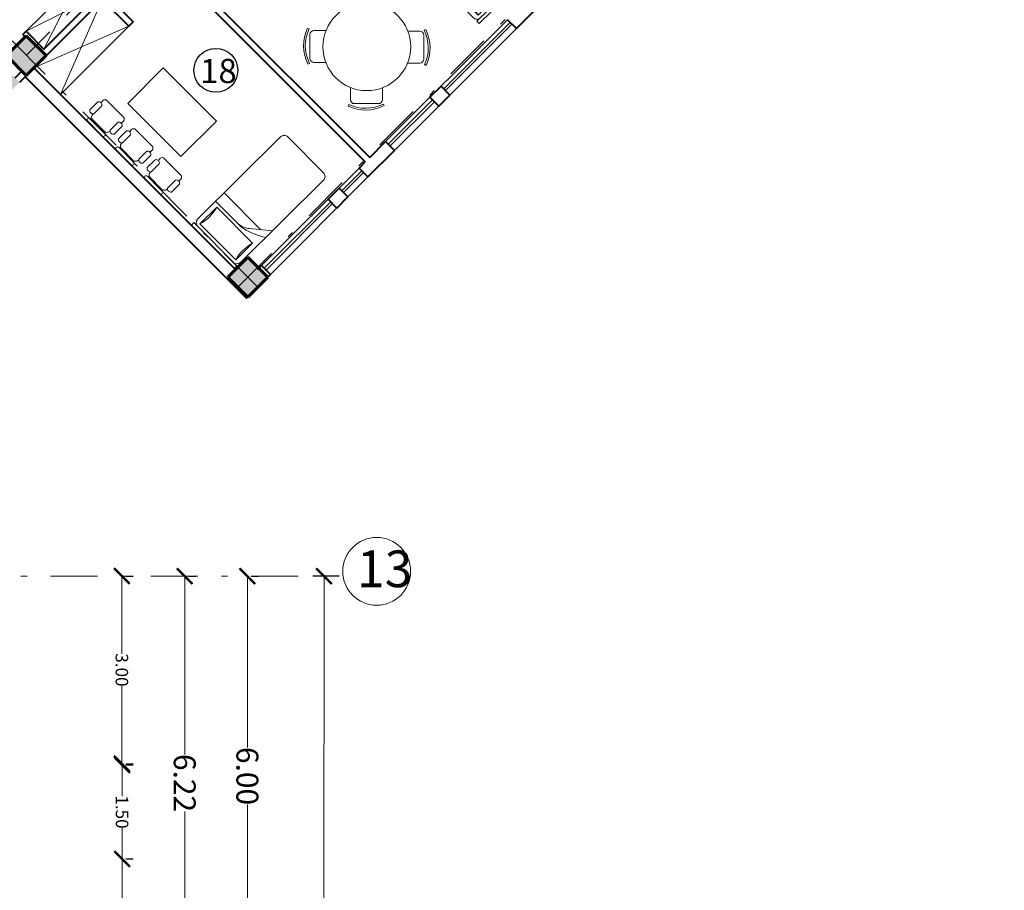
# Model space of a CAD drawing. Units: metres. Extents: x 522 to 4121, y -3889 to -1703.
# Drawn here: x 2346 to 2361, y -1781 to -1767 of the extents above; entities that cross this region are included whole.
import ezdxf

# ---------------------------------------------------------------- set-up
doc = ezdxf.new("R2010")
doc.units = ezdxf.units.M
doc.header["$MEASUREMENT"] = 0
doc.linetypes.add('DASHDOT', pattern=[1, 0.5, -0.25, 0, -0.25])
for name, color, linetype, lineweight in [('plan-ax', 7, 'DASHDOT', 18), ('plan-boresh', 7, 'Continuous', 40), ('plan-mobl', 7, 'Continuous', 20), ('soton', 7, 'Continuous', 60)]:
    doc.layers.add(name, color=color, linetype=linetype, lineweight=lineweight)
doc.styles.add('ATTR', font='romans.shx', dxfattribs={"width": 0.8, "height": 0.699999})
doc.styles.get("Standard").update_dxf_attribs({"font": 'arial.ttf'})
doc.dimstyles.get("Standard").update_dxf_attribs({"dimtxt": 0.18, "dimasz": 0.18, "dimexe": 0.18, "dimexo": 0.0625, "dimgap": 0.09, "dimtad": 0, "dimtih": 1, "dimtoh": 1, "dimdec": 4, "dimzin": 0, "dimdsep": 46, "dimtxsty": 'Standard', "dimcen": 0.09, "dimadec": 0, "dimazin": 0, "dimtfac": 1, "dimtdec": 4, "dimtofl": 0, "dimtmove": 0, "dimatfit": 3, "dimfxl": 0, "dimtolj": 1, "dimtzin": 0, "dimarcsym": 0})

# ---------------------------------------------------------------- blocks, each defined once
blk = doc.blocks.new('A$C599810EE')
at = {"color": 0, "linetype": 'ByBlock'}
for p, q in [((-3, 36), (-5, 36)), ((-5, 0), (-5, 36)), ((-3, 0), (-3, 36)), ((0, 36), (69, 36)), ((15, 36), (15, 15.78474)), ((22, 36), (22, 5.5)), ((-1, 33), (-1, 3)), ((13, 33), (-1, 33)), ((13, 3), (13, 33)), ((72, 33), (72, 3)), ((26.609761, 0), (17.821743, 10.433915)), ((-3, 0), (-5, 0)), ((-1, 3), (13, 3)), ((69, 0), (0, 0))]:
    blk.add_line(p, q, dxfattribs=at)
for centre, radius, start, end in [((0, 33), 3, 90, 180), ((69, 33), 3, 0, 90), ((6, 57), 25, 253.739795, 286.260205), ((27, 18.164349), 12, 180, 220.10593), ((27, 15.78474), 12, 180, 193.392796), ((54.913793, 22.431034), 40.69413, 193.392796, 213.450102), ((0, 3), 3, 180, 270), ((6, -21), 25, 73.739795, 106.260205), ((69, 3), 3, 270, 0)]:
    blk.add_arc(centre, radius, start, end, dxfattribs=at)
blk = doc.blocks.new('Lunch4c')
for p, q in [((0.224, 0.724), (0.233, 0.744)), ((-0.208, 0.719), (-0.218, 0.738)), ((-0.196, 0.663), (-0.196, 0.514)), ((-0.096, 0.713), (-0.146, 0.713)), ((0.154, 0.713), (-0.096, 0.713)), ((0.204, 0.511), (0.204, 0.663)), ((-0.724, 0.224), (-0.744, 0.233)), ((-0.713, 0.154), (-0.713, -0.096)), ((-0.511, 0.204), (-0.663, 0.204)), ((0.663, 0.196), (0.514, 0.196)), ((0.713, 0.096), (0.713, 0.146)), ((0.719, 0.208), (0.738, 0.218)), ((0.713, -0.154), (0.713, 0.096)), ((-0.713, -0.096), (-0.713, -0.146)), ((-0.719, -0.208), (-0.738, -0.218)), ((-0.663, -0.196), (-0.514, -0.196)), ((0.511, -0.204), (0.663, -0.204)), ((0.724, -0.224), (0.744, -0.233)), ((-0.204, -0.511), (-0.204, -0.663)), ((0.196, -0.663), (0.196, -0.514)), ((-0.224, -0.724), (-0.233, -0.744)), ((-0.154, -0.713), (0.096, -0.713)), ((0.096, -0.713), (0.146, -0.713)), ((0.208, -0.719), (0.218, -0.738))]:
    blk.add_line(p, q)
blk.add_circle((0, 0), 0.55)
for centre, radius, start, end in [((0.013, 0.277), 0.516, 64.7423, 116.6459), ((0.013, 0.277), 0.494, 64.7423, 116.6459), ((-0.146, 0.663), 0.05, 90, 180), ((0.154, 0.663), 0.05, 0, 90), ((-0.277, 0.013), 0.516, 154.7423, 206.6459), ((-0.277, 0.013), 0.494, 154.7423, 206.6459), ((-0.663, 0.154), 0.05, 90, 180), ((0.663, 0.146), 0.05, 0, 90), ((0.277, -0.013), 0.494, 334.7423, 26.6459), ((0.277, -0.013), 0.516, 334.7423, 26.6459), ((-0.663, -0.146), 0.05, 180, 270), ((0.663, -0.154), 0.05, 270, 360), ((-0.013, -0.277), 0.516, 244.7423, 296.6459), ((-0.013, -0.277), 0.494, 244.7423, 296.6459), ((-0.154, -0.663), 0.05, 180, 270), ((0.146, -0.663), 0.05, 270, 0)]:
    blk.add_arc(centre, radius, start, end)
blk = doc.blocks.new('Manager Armchair 2')
for p, q in [((6.793615, 0), (-6.793615, 0)), ((-10.693375, -13.34836), (-10.693375, -6.14835)), ((-7.439075, -5.72586), (-7.308155, -5)), ((-7.093375, -6.14835), (-7.093375, -13.34836)), ((6.793615, -2.40006), (-6.793615, -2.40006)), ((5.764615, -3), (-5.250175, -3)), ((7.607815, -6.14835), (7.607815, -13.34836)), ((7.953515, -5.72586), (7.822615, -5)), ((11.207815, -13.34836), (11.207815, -6.14835)), ((-8.893375, -14.34842), (-9.072225, -15.45496)), ((-7.822665, -18), (8.337115, -18)), ((9.407815, -14.34842), (9.586715, -15.45496))]:
    blk.add_line(p, q)
for centre, radius, start, end in [((-8.893375, -7.26855), 2.120108, 31.89533, 148.1047), ((-6.608435, -1.20003), 1.214231, 98.77222, 261.2278), ((-4.915805, -5.40288), 2.426032, 97.92188, 170.4409), ((5.430215, -5.40292), 2.42607, 9.559852, 82.07782), ((6.608415, -1.20003), 1.214228, 278.7714, 81.22861), ((9.407815, -7.26855), 2.120108, 31.89533, 148.1047), ((-8.893375, -12.22848), 2.119937, 211.8879, 328.1121), ((-6.801105, -15.9192), 2.318076, 168.4473, 243.8516), ((9.407815, -12.22848), 2.119937, 211.8879, 328.1121), ((7.315615, -15.9192), 2.318076, 296.1484, 11.55275)]:
    blk.add_arc(centre, radius, start, end)
at = {"style": 'ATTR', "width": 0.8, "flags": 9}
blk.add_attdef('ESTCODE', (0, 0), '', height=0.00438, dxfattribs=at)
blk = doc.blocks.new('_ArchTick')
at = {"color": 0, "linetype": 'ByBlock', "const_width": 0.15}
blk.add_lwpolyline([(-0.5, -0.5), (0.5, 0.5)], dxfattribs=at)
blk = doc.blocks.new('*D299')
at = {"layer": 'Defpoints', "color": 0}
for p in [(2350.809, -1775.634), (2350.486, -1798.261), (2350.789, -1798.261)]:
    blk.add_point(p, dxfattribs=at)
at = {"layer": 'plan-mobl', "color": 0, "lineweight": -2}
for p, q in [((2350.747, -1775.634), (2350.326, -1775.634)), ((2350.727, -1798.261), (2350.306, -1798.261))]:
    blk.add_line(p, q, dxfattribs=at)
at = {"layer": 'plan-mobl', "color": 0, "lineweight": 5}
for p, q in [((2350.506, -1775.634), (2350.497, -1786.354)), ((2350.486, -1798.261), (2350.496, -1787.54))]:
    blk.add_line(p, q, dxfattribs=at)
at = {"layer": 'plan-mobl', "color": 0, "lineweight": 5, "xscale": 0.25, "yscale": 0.25, "zscale": 0.25}
for p, rotation in [((2350.506, -1775.634), 89.95021716690853), ((2350.486, -1798.261), 269.9502171669085)]:
    blk.add_blockref('_ArchTick', p, dxfattribs=dict(at, rotation=rotation))
at = {"layer": 'plan-mobl', "color": 0, "insert": (2350.496, -1786.947), "char_height": 0.35, "attachment_point": 5, "rotation": 270}
blk.add_mtext('\\A1;22.00', dxfattribs=at)
blk = doc.blocks.new('*D236')
at = {"layer": 'Defpoints', "color": 0}
for p in [(2349.282, -1775.634), (2349.282, -1782.013), (2349.282, -1782.013)]:
    blk.add_point(p, dxfattribs=at)
at = {"layer": 'plan-mobl', "color": 0, "lineweight": 5}
for p, q in [((2349.282, -1775.634), (2349.282, -1778.369)), ((2349.282, -1782.013), (2349.282, -1779.279))]:
    blk.add_line(p, q, dxfattribs=at)
at = {"layer": 'plan-mobl', "color": 0, "lineweight": -2}
for p, q in [((2349.344, -1775.634), (2349.462, -1775.634)), ((2349.344, -1782.013), (2349.462, -1782.013))]:
    blk.add_line(p, q, dxfattribs=at)
at = {"layer": 'plan-mobl', "color": 0, "lineweight": 5, "xscale": 0.25, "yscale": 0.25, "zscale": 0.25}
for p, rotation in [((2349.282, -1775.634), 90.00071089794235), ((2349.282, -1782.013), 270.0007108979423)]:
    blk.add_blockref('_ArchTick', p, dxfattribs=dict(at, rotation=rotation))
at = {"layer": 'plan-mobl', "color": 0, "insert": (2349.282, -1778.824), "char_height": 0.35, "attachment_point": 5, "rotation": 270}
blk.add_mtext('\\A1;6.00', dxfattribs=at)
blk = doc.blocks.new('soton')
at = {"layer": 'soton'}
for p, q in [((3868.806, -1523.912), (3868.488, -1524.23)), ((3868.806, -1523.912), (3869.124, -1524.23)), ((3868.488, -1524.23), (3868.806, -1524.548)), ((3869.124, -1524.23), (3868.806, -1524.548))]:
    blk.add_line(p, q, dxfattribs=at)
blk = doc.blocks.new('*D255')
at = {"layer": 'Defpoints', "color": 0}
for p in [(2347.282, -1780.148), (2347.282, -1780.148), (2347.282, -1782.238)]:
    blk.add_point(p, dxfattribs=at)
at = {"layer": 'plan-mobl', "color": 0, "lineweight": 5}
for p, q in [((2347.282, -1780.148), (2347.282, -1780.932)), ((2347.282, -1782.238), (2347.282, -1781.454))]:
    blk.add_line(p, q, dxfattribs=at)
at = {"layer": 'plan-mobl', "color": 0, "lineweight": -2}
for p, q in [((2347.344, -1780.148), (2347.462, -1780.148)), ((2347.344, -1782.238), (2347.462, -1782.238))]:
    blk.add_line(p, q, dxfattribs=at)
at = {"layer": 'plan-mobl', "color": 0, "lineweight": 5, "xscale": 0.25, "yscale": 0.25, "zscale": 0.25}
for p, rotation in [((2347.282, -1780.148), 90.00008047819752), ((2347.282, -1782.238), 270.0000804781976)]:
    blk.add_blockref('_ArchTick', p, dxfattribs=dict(at, rotation=rotation))
at = {"layer": 'plan-mobl', "color": 0, "insert": (2347.282, -1781.193), "char_height": 0.2, "attachment_point": 5, "rotation": 270}
blk.add_mtext('\\A1;2.00', dxfattribs=at)
blk = doc.blocks.new('*D254')
at = {"layer": 'Defpoints', "color": 0}
for p in [(2348.282, -1775.634), (2348.282, -1782.238), (2348.282, -1782.238)]:
    blk.add_point(p, dxfattribs=at)
at = {"layer": 'plan-mobl', "color": 0, "lineweight": 5}
for p, q in [((2348.282, -1775.634), (2348.282, -1778.483)), ((2348.282, -1782.238), (2348.282, -1779.39))]:
    blk.add_line(p, q, dxfattribs=at)
at = {"layer": 'plan-mobl', "color": 0, "lineweight": -2}
for p, q in [((2348.344, -1775.634), (2348.462, -1775.634)), ((2348.344, -1782.238), (2348.462, -1782.238))]:
    blk.add_line(p, q, dxfattribs=at)
at = {"layer": 'plan-mobl', "color": 0, "lineweight": 5, "xscale": 0.25, "yscale": 0.25, "zscale": 0.25}
for p, rotation in [((2348.282, -1775.634), 90.0000804781941), ((2348.282, -1782.238), 270.0000804781941)]:
    blk.add_blockref('_ArchTick', p, dxfattribs=dict(at, rotation=rotation))
at = {"layer": 'plan-mobl', "color": 0, "insert": (2348.282, -1778.936), "char_height": 0.35, "attachment_point": 5, "rotation": 270}
blk.add_mtext('\\A1;6.22', dxfattribs=at)
blk = doc.blocks.new('*D304')
at = {"layer": 'Defpoints', "color": 0}
for p in [(2347.279, -1775.634), (2347.279, -1775.634), (2347.279, -1778.628)]:
    blk.add_point(p, dxfattribs=at)
at = {"layer": 'plan-mobl', "color": 0, "lineweight": 5}
for p, q in [((2347.279, -1775.634), (2347.279, -1776.872)), ((2347.279, -1778.628), (2347.279, -1777.391))]:
    blk.add_line(p, q, dxfattribs=at)
at = {"layer": 'plan-mobl', "color": 0, "lineweight": -2}
for p, q in [((2347.341, -1775.634), (2347.459, -1775.634)), ((2347.341, -1778.628), (2347.459, -1778.628))]:
    blk.add_line(p, q, dxfattribs=at)
at = {"layer": 'plan-mobl', "color": 0, "lineweight": 5, "xscale": 0.25, "yscale": 0.25, "zscale": 0.25}
for p, rotation in [((2347.279, -1775.634), 90.00013374269656), ((2347.279, -1778.628), 270.0001337426966)]:
    blk.add_blockref('_ArchTick', p, dxfattribs=dict(at, rotation=rotation))
at = {"layer": 'plan-mobl', "color": 0, "insert": (2347.279, -1777.131), "char_height": 0.2, "attachment_point": 5, "rotation": 270}
blk.add_mtext('\\A1;3.00', dxfattribs=at)
blk = doc.blocks.new('*D256')
at = {"layer": 'Defpoints', "color": 0}
for p in [(2347.282, -1778.648), (2347.282, -1778.648), (2347.282, -1780.148)]:
    blk.add_point(p, dxfattribs=at)
at = {"layer": 'plan-mobl', "color": 0, "lineweight": 5}
for p, q in [((2347.282, -1778.648), (2347.282, -1779.148)), ((2347.282, -1780.148), (2347.282, -1779.648))]:
    blk.add_line(p, q, dxfattribs=at)
at = {"layer": 'plan-mobl', "color": 0, "lineweight": -2}
for p, q in [((2347.344, -1778.648), (2347.462, -1778.648)), ((2347.344, -1780.148), (2347.462, -1780.148))]:
    blk.add_line(p, q, dxfattribs=at)
at = {"layer": 'plan-mobl', "color": 0, "lineweight": 5, "xscale": 0.25, "yscale": 0.25, "zscale": 0.25}
for p, rotation in [((2347.282, -1778.648), 90.00008047817134), ((2347.282, -1780.148), 270.0000804781713)]:
    blk.add_blockref('_ArchTick', p, dxfattribs=dict(at, rotation=rotation))
at = {"layer": 'plan-mobl', "color": 0, "insert": (2347.282, -1779.398), "char_height": 0.2, "attachment_point": 5, "rotation": 270}
blk.add_mtext('\\A1;1.50', dxfattribs=at)

msp = doc.modelspace()

# ---------------------------------------------------------------- hatches: boundary and pattern name
at = {"layer": 'plan-boresh'}
h = msp.add_hatch(color=256, dxfattribs=at)
h.dxf.hatch_style = 1
h.paths.add_polyline_path([(2345.50716, -1798.48597), (2345.50716, -1798.03597), (2345.05716, -1798.03597), (2345.05716, -1798.48597)])
h.paths.add_polyline_path([(2338.59222, -1798.48597), (2338.59222, -1798.03597), (2338.14222, -1798.03597), (2338.14222, -1798.48597)])
h.paths.add_polyline_path([(2330.50716, -1798.48597), (2330.95716, -1798.48597), (2330.95716, -1798.03597), (2330.50716, -1798.03597)])
h.paths.add_polyline_path([(2330.95716, -1794.10648), (2330.95716, -1793.65648), (2330.50716, -1793.65648), (2330.50716, -1794.10648)])
h.paths.add_polyline_path([(2330.95716, -1789.927), (2330.95716, -1789.477), (2330.50716, -1789.477), (2330.50716, -1789.927)])
h.paths.add_polyline_path([(2338.59222, -1793.65648), (2338.14222, -1793.65648), (2338.14222, -1794.10648), (2338.59222, -1794.10648)])
h.paths.add_polyline_path([(2345.05716, -1794.10648), (2345.50716, -1794.10648), (2345.50716, -1793.65648), (2345.05716, -1793.65648)])
h.paths.add_polyline_path([(2345.50716, -1789.477), (2345.05716, -1789.477), (2345.05716, -1789.927), (2345.50716, -1789.927)])
h.paths.add_polyline_path([(2338.14222, -1789.927), (2338.59222, -1789.927), (2338.59222, -1789.477), (2338.14222, -1789.477)])
h.paths.add_polyline_path([(2330.50716, -1782.23848), (2330.95716, -1782.23848), (2330.95716, -1781.78848), (2330.50716, -1781.78848)])
h.paths.add_polyline_path([(2330.50416, -1781.41311), (2330.82236, -1781.73131), (2331.14055, -1781.41311), (2330.82236, -1781.09491)])
h.paths.add_polyline_path([(2323.9316, -1781.41311), (2324.2498, -1781.73131), (2324.568, -1781.41311), (2324.2498, -1781.09491)])
h.paths.add_polyline_path([(2330.76232, -1776.91395), (2330.44412, -1776.59575), (2330.12592, -1776.91395), (2330.44412, -1777.23214)])
h.paths.add_polyline_path([(2333.62155, -1779.77318), (2333.30335, -1779.45498), (2332.98515, -1779.77318), (2333.30335, -1780.09138)])
h.paths.add_polyline_path([(2338.14222, -1781.78848), (2338.14222, -1782.23848), (2338.59222, -1782.23848), (2338.59222, -1781.78848)])
h.paths.add_polyline_path([(2345.05716, -1782.23848), (2345.50716, -1782.23848), (2345.50716, -1781.78848), (2345.05716, -1781.78848)])
h.paths.add_polyline_path([(2345.50684, -1775.40943), (2345.05684, -1775.40943), (2345.05684, -1775.85943), (2345.50684, -1775.85943)])
h.paths.add_polyline_path([(2342.67344, -1771.56414), (2342.35525, -1771.24594), (2342.03705, -1771.56414), (2342.35525, -1771.88234)])
h.paths.add_polyline_path([(2341.61807, -1771.14516), (2341.93627, -1771.46336), (2342.25447, -1771.14516), (2341.93627, -1770.82696)])
h.paths.add_polyline_path([(2337.77866, -1774.98458), (2338.09685, -1775.30278), (2338.41505, -1774.98458), (2338.09685, -1774.66638)])
h.paths.add_polyline_path([(2338.1419, -1775.85943), (2338.5919, -1775.85943), (2338.5919, -1775.40943), (2338.1419, -1775.40943)])
h.paths.add_polyline_path([(2334.91942, -1772.12535), (2335.23762, -1772.44354), (2335.55582, -1772.12535), (2335.23762, -1771.80715)])
h.paths.add_polyline_path([(2345.43586, -1767.32738), (2345.75405, -1767.64558), (2346.07225, -1767.32738), (2345.75405, -1767.00918)])
h.paths.add_polyline_path([(2345.64858, -1767.75105), (2345.33038, -1767.43285), (2345.01219, -1767.75105), (2345.33038, -1768.06925)])
h.paths.add_polyline_path([(2338.75884, -1768.28593), (2339.07704, -1768.60413), (2339.39524, -1768.28593), (2339.07704, -1767.96773)])
h.paths.add_polyline_path([(2333.7245, -1763.25159), (2334.04269, -1763.56978), (2334.36089, -1763.25159), (2334.04269, -1762.93339)])
h.paths.add_polyline_path([(2350.28013, -1763.1195), (2350.59833, -1762.8013), (2350.28013, -1762.4831), (2349.96193, -1762.8013)])
h.paths.add_polyline_path([(2353.49747, -1766.33684), (2353.81567, -1766.65503), (2354.13386, -1766.33684), (2353.81567, -1766.01864)])
h.paths.add_polyline_path([(2347.73553, -1759.9385), (2347.41733, -1759.6203), (2347.09913, -1759.9385), (2347.41733, -1760.2567)])
h.paths.add_polyline_path([(2337.85803, -1759.11315), (2337.53983, -1759.43135), (2337.85803, -1759.74955), (2338.17622, -1759.43135)])
h.paths.add_polyline_path([(2337.11616, -1759.85502), (2337.43436, -1760.17322), (2337.75255, -1759.85502), (2337.43436, -1759.53682)])
h.paths.add_polyline_path([(2334.34017, -1756.19634), (2334.65837, -1755.87814), (2334.34017, -1755.55994), (2334.02197, -1755.87814)])
h.paths.add_polyline_path([(2325.84287, -1755.36996), (2326.16107, -1755.68816), (2326.47927, -1755.36996), (2326.16107, -1755.05176)])
h.paths.add_polyline_path([(2317.2124, -1764.00043), (2317.5306, -1764.31862), (2317.8488, -1764.00043), (2317.5306, -1763.68223)])
h.paths.add_polyline_path([(2321.63889, -1768.42691), (2321.95708, -1768.74511), (2322.27528, -1768.42691), (2321.95708, -1768.10871)])
h.paths.add_polyline_path([(2345.80952, -1744.0906), (2346.12772, -1744.40879), (2346.44591, -1744.0906), (2346.12772, -1743.7724)])
h.paths.add_polyline_path([(2351.17297, -1749.4894), (2351.49117, -1749.8076), (2351.80937, -1749.4894), (2351.49117, -1749.17121)])
h.paths.add_polyline_path([(2357.18903, -1749.84861), (2357.50723, -1750.1668), (2357.82542, -1749.84861), (2357.50723, -1749.53041)])
h.paths.add_polyline_path([(2354.3606, -1752.67703), (2354.6788, -1752.99523), (2354.997, -1752.67703), (2354.6788, -1752.35884)])
h.paths.add_polyline_path([(2357.2234, -1755.53983), (2357.5416, -1755.85803), (2357.8598, -1755.53983), (2357.5416, -1755.22164)])
h.paths.add_polyline_path([(2361.39533, -1759.07537), (2361.07713, -1758.75717), (2360.75894, -1759.07537), (2361.07713, -1759.39357)])
h.paths.add_polyline_path([(2358.09396, -1761.74035), (2357.77576, -1762.05854), (2358.09396, -1762.37674), (2358.41216, -1762.05854)])
h.paths.add_polyline_path([(2354.87662, -1758.52301), (2354.55842, -1758.20481), (2354.24023, -1758.52301), (2354.55842, -1758.84121)])
h.paths.add_polyline_path([(2351.37742, -1755.66021), (2351.69562, -1755.97841), (2352.01382, -1755.66021), (2351.69562, -1755.34201)])
h.paths.add_polyline_path([(2346.6624, -1750.94518), (2346.98059, -1750.62698), (2346.6624, -1750.30878), (2346.3442, -1750.62698)])
h.paths.add_polyline_path([(2342.06591, -1754.90527), (2342.3841, -1755.22347), (2342.7023, -1754.90527), (2342.3841, -1754.58708)])
h.paths.add_polyline_path([(2338.54805, -1751.35206), (2338.86625, -1751.67026), (2339.18445, -1751.35206), (2338.86625, -1751.03387)])
h.paths.add_polyline_path([(2342.82634, -1747.07377), (2343.14454, -1747.39197), (2343.46274, -1747.07377), (2343.14454, -1746.75557)])
h.paths.add_polyline_path([(2354.0014, -1746.66098), (2354.3196, -1746.97917), (2354.63779, -1746.66098), (2354.3196, -1746.34278)])
at = {"layer": 'soton'}
h = msp.add_hatch(color=256, dxfattribs=at)
h.dxf.hatch_style = 1
h.paths.add_polyline_path([(2343.20945, -1764.46458), (2342.89125, -1764.14638), (2342.57305, -1764.46458), (2342.89125, -1764.78278)])
h.paths.add_polyline_path([(2342.46758, -1765.20645), (2342.78578, -1764.88825), (2342.46758, -1764.57005), (2342.14938, -1764.88825)])
h.paths.add_polyline_path([(2330.59, -1760.11709), (2330.9082, -1759.79889), (2330.59, -1759.4807), (2330.27181, -1759.79889)])
h.paths.add_polyline_path([(2348.97139, -1770.86291), (2349.28959, -1771.18111), (2349.60779, -1770.86291), (2349.28959, -1770.54472)])
h.paths.add_polyline_path([(2325.09158, -1771.8796), (2325.40978, -1772.1978), (2325.72797, -1771.8796), (2325.40978, -1771.56141)])

# ---------------------------------------------------------------- linework, layer by layer
msp.add_circle((2348.77873, -1767.56223), 0.35)
at = {"layer": 'plan-ax', "ltscale": 1.5}
for p, q in [((2364.22165, -1748.83754), (2345.75714, -1767.32191)), ((2349.44869, -1771.02201), (2330.44847, -1751.99167)), ((2367.75676, -1752.37265), (2349.13049, -1771.02201)), ((2338.1419, -1775.63443), (2350.80916, -1775.6344))]:
    msp.add_line(p, q, dxfattribs=at)
at = {"layer": 'plan-boresh'}
for p, q in [((2347.7699, -1765.62973), (2351.16402, -1769.02384)), ((2347.84061, -1765.55902), (2351.23473, -1768.95313)), ((2346.68225, -1766.01028), (2347.46006, -1766.7881)), ((2353.57473, -1766.89597), (2354.28184, -1766.18886)), ((2346.03582, -1767.2224), (2346.89438, -1766.36383)), ((2345.64858, -1767.75105), (2346.96509, -1766.43454)), ((2346.96509, -1766.43454), (2347.38935, -1766.85881)), ((2347.46006, -1766.7881), (2347.38935, -1766.85881)), ((2353.57473, -1766.89597), (2353.43331, -1766.75455)), ((2345.69972, -1766.9928), (2345.75297, -1766.93955)), ((2345.73508, -1767.02816), (2345.69972, -1766.9928)), ((2345.75297, -1766.93955), (2346.03582, -1767.2224)), ((2345.57787, -1767.68034), (2345.66437, -1767.59384)), ((2345.73508, -1767.66455), (2349.27061, -1771.20009)), ((2345.8765, -1767.52313), (2349.09384, -1770.74047)), ((2352.19587, -1767.99198), (2352.37265, -1767.81521)), ((2352.51407, -1767.95663), (2352.37265, -1767.81521)), ((2352.33729, -1768.13341), (2352.51407, -1767.95663)), ((2352.33729, -1768.13341), (2352.19587, -1767.99198)), ((2351.23473, -1768.95313), (2351.48877, -1768.69909)), ((2351.63019, -1768.84051), (2351.48877, -1768.69909)), ((2351.20592, -1769.26478), (2351.63019, -1768.84051)), ((2351.0645, -1769.12336), (2351.16402, -1769.02384)), ((2351.20592, -1769.26478), (2351.0645, -1769.12336)), ((2350.56953, -1769.61833), (2350.7463, -1769.44155)), ((2350.88772, -1769.58298), (2350.7463, -1769.44155)), ((2350.71095, -1769.75975), (2350.56953, -1769.61833)), ((2350.71095, -1769.75975), (2350.88772, -1769.58298)), ((2349.44739, -1770.74047), (2349.50887, -1770.67899)), ((2349.65029, -1770.82041), (2349.50887, -1770.67899)), ((2349.27061, -1771.20009), (2349.65029, -1770.82041))]:
    msp.add_line(p, q, dxfattribs=at)
at = {"layer": 'plan-mobl'}
for p, q in [((2346.61154, -1766.08099), (2345.75297, -1766.93955)), ((2346.61154, -1766.08099), (2346.03582, -1767.2224)), ((2345.75297, -1766.93955), (2346.89438, -1766.36383)), ((2346.30077, -1767.94739), (2346.96509, -1766.43454)), ((2345.8765, -1767.52313), (2347.38935, -1766.85881)), ((2347.38935, -1766.85881), (2346.30077, -1767.94739)), ((2353.43331, -1766.75455), (2351.48877, -1768.69909)), ((2352.41508, -1767.85763), (2353.47574, -1766.79697)), ((2352.44336, -1767.88592), (2353.50402, -1766.82526)), ((2351.63019, -1768.84051), (2353.57473, -1766.89597)), ((2347.37401, -1768.08976), (2347.9397, -1767.52408)), ((2347.9397, -1767.52408), (2348.78823, -1768.3726)), ((2347.37401, -1768.08976), (2348.22254, -1768.93829)), ((2351.53119, -1768.74152), (2352.2383, -1768.03441)), ((2351.55948, -1768.7698), (2352.26658, -1768.0627)), ((2348.22254, -1768.93829), (2348.78823, -1768.3726)), ((2351.0645, -1769.12336), (2349.50887, -1770.67899)), ((2350.78873, -1769.48398), (2351.10693, -1769.16578)), ((2350.81701, -1769.51226), (2351.13521, -1769.19407)), ((2349.65029, -1770.82041), (2351.20592, -1769.26478)), ((2349.55129, -1770.72142), (2350.61195, -1769.66076)), ((2349.57958, -1770.7497), (2350.64024, -1769.68904))]:
    msp.add_line(p, q, dxfattribs=at)
msp.add_circle((2351.34531, -1775.55779), 0.54159, dxfattribs=at)

# ---------------------------------------------------------------- block references
at = {"layer": 'plan-mobl', "xscale": 0.02702702702673555, "yscale": 0.02702702702673555, "zscale": 0.02702702702673555}
for p, rotation in [((2353.57838, -1766.03708), 134.7357508418225), ((2349.17215, -1770.62768), 44.73575084182244)]:
    msp.add_blockref('A$C599810EE', p, dxfattribs=dict(at, rotation=rotation))
at = {"layer": 'plan-mobl', "xscale": 1.272940320862609, "yscale": 1.272940320862609, "zscale": 1.272940320862609}
msp.add_blockref('Lunch4c', (2351.18775, -1767.1868), dxfattribs=at)
at = {"layer": 'plan-mobl', "extrusion": (0, 0, -1), "xscale": 0.02499999999986357, "yscale": 0.02499999999986357, "zscale": -0.025, "rotation": 225.2155049328238}
for p in [(-2346.84832, -1768.49123), (-2347.30621, -1768.95258), (-2347.7641, -1769.41392)]:
    msp.add_blockref('Manager Armchair 2', p, dxfattribs=at)
at = {"layer": 'soton'}
for p in [(-1523.05205, -243.09754), (-1519.51651, -246.63308)]:
    msp.add_blockref('soton', p, dxfattribs=at)

# ---------------------------------------------------------------- texts
at = {"layer": 'plan-mobl', "attachment_point": 1}
for s, insert, char_height in [('18', (2348.52834, -1767.37981), 0.386071), ('13', (2351.02915, -1775.22381), 0.586543)]:
    msp.add_mtext_dynamic_manual_height_columns(s, width=0.4945903, gutter_width=1, heights=[0], dxfattribs=dict(at, insert=insert, char_height=char_height))

# ---------------------------------------------------------------- dimensions: what is measured, and where the dimension line sits
at = {"layer": 'plan-mobl'}
for p1, p2, distance, text, override, picture, middle in [((2347.27857, -1778.62819), (2347.27856, -1775.6344), 0, '3.00', {"dimtxt": 0.2, "dimasz": 0.25, "dimgap": 0, "dimblk1": 'ArchTick', "dimblk2": 'ArchTick', "dimsah": 1, "dimlwd": 5}, '*D304', (2347.27857, -1777.1313)), ((2348.28184, -1775.6344), (2348.28185, -1782.23848), 0, '6.22', {"dimtxt": 0.35, "dimasz": 0.25, "dimgap": 0, "dimblk1": 'ArchTick', "dimblk2": 'ArchTick', "dimsah": 1, "dimlwd": 5}, '*D254', (2348.28185, -1778.93644)), ((2349.28184, -1775.6344), (2349.28192, -1782.01346), 0, '6.00', {"dimtxt": 0.35, "dimasz": 0.25, "dimgap": 0, "dimblk1": 'ArchTick', "dimblk2": 'ArchTick', "dimsah": 1, "dimlwd": 5}, '*D236', (2349.28188, -1778.82393)), ((2350.80916, -1775.6344), (2350.7895, -1798.26094), -0.30328, '22.00', {"dimtxt": 0.35, "dimasz": 0.25, "dimgap": 0, "dimblk1": 'ArchTick', "dimblk2": 'ArchTick', "dimsah": 1, "dimlwd": 5}, '*D299', (2350.49605, -1786.9474)), ((2347.28185, -1780.14785), (2347.28185, -1778.64785), 0, '1.50', {"dimtxt": 0.2, "dimasz": 0.25, "dimgap": 0, "dimblk1": 'ArchTick', "dimblk2": 'ArchTick', "dimsah": 1, "dimlwd": 5}, '*D256', (2347.28185, -1779.39785)), ((2347.28185, -1782.23848), (2347.28185, -1780.14785), 0, '2.00', {"dimtxt": 0.2, "dimasz": 0.25, "dimgap": 0, "dimblk1": 'ArchTick', "dimblk2": 'ArchTick', "dimsah": 1, "dimlwd": 5}, '*D255', (2347.28185, -1781.19317))]:
    dim = msp.add_aligned_dim(p1=p1, p2=p2, distance=distance, text=text, dimstyle='Standard', override=override, dxfattribs=at)
    dim.commit()
    dim.dimension.update_dxf_attribs({"geometry": picture, "text_midpoint": middle, "text_rotation": 270})

doc.saveas('drawing.dxf')
